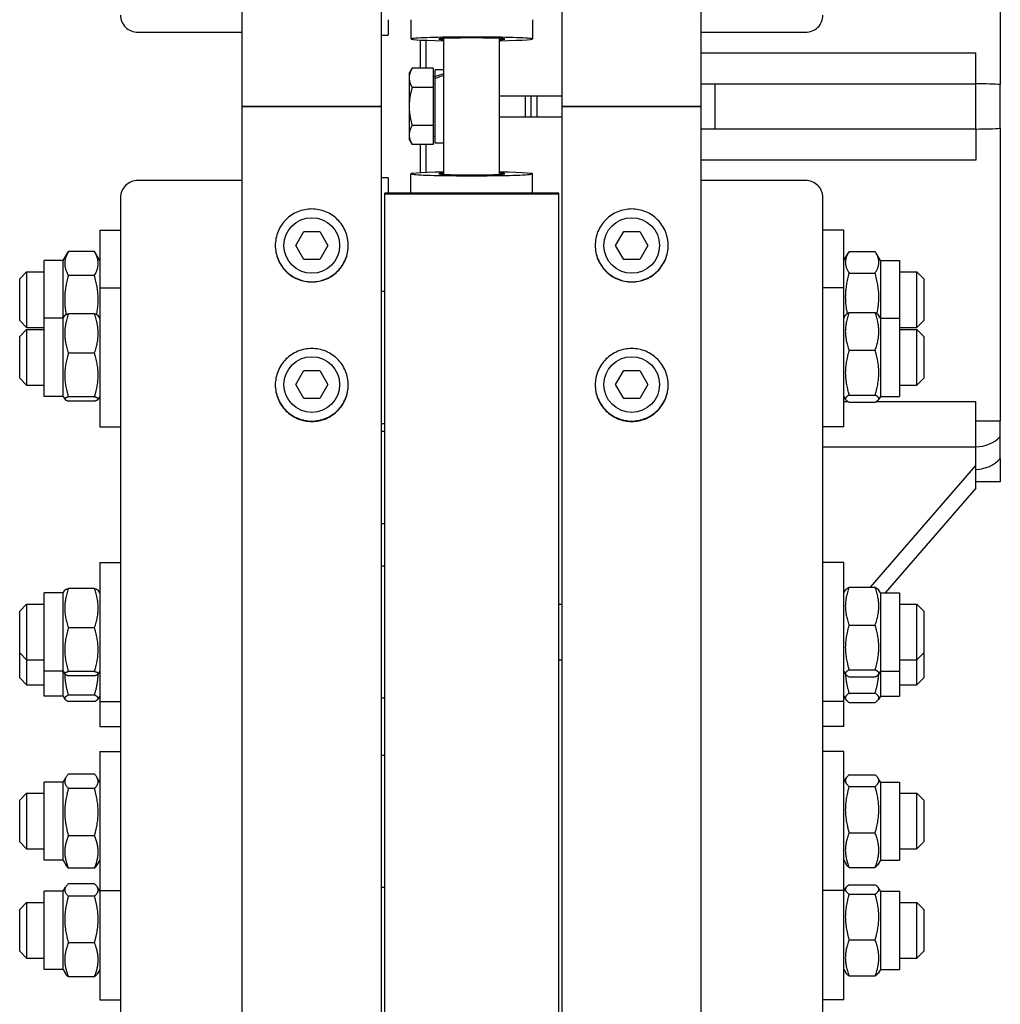
# Model space of a CAD drawing. Units: millimetres. Extents: x 622 to 8360, y 78 to 10896.
# Drawn here: x 2051 to 2277, y 7809 to 8035 of the extents above; entities that cross this region are included whole.
import ezdxf

# ---------------------------------------------------------------- set-up
doc = ezdxf.new("R2010")
doc.units = ezdxf.units.MM
doc.header["$LTSCALE"] = 40
doc.layers.add('Visible Edges(Hillmar_metric)', color=7, linetype='Continuous', lineweight=25)

msp = doc.modelspace()

# ---------------------------------------------------------------- linework, layer by layer
at = {"layer": 'Visible Edges(Hillmar_metric)'}
for p, q in [((2102.2954, 8015.4043), (2102.2954, 9612.0443)), ((2134.2954, 8015.4043), (2134.2954, 9612.0443)), ((2175.8954, 8015.4043), (2175.8954, 9612.0443)), ((2207.8954, 8015.4043), (2207.8954, 9612.0443)), ((2276.6954, 8087.7134), (2276.6954, 8020.4463)), ((2135.8954, 8035.3564), (2135.8954, 8031.8515)), ((2141.0954, 8035.3564), (2141.0954, 8030.9187)), ((2169.0954, 8035.3564), (2169.0954, 8030.9187)), ((2078.2954, 8032.4656), (2102.2954, 8032.4656)), ((2134.2954, 8031.7747), (2135.8954, 8031.7747)), ((2135.8954, 8031.7747), (2135.8954, 8031.8515)), ((2207.8954, 8032.4656), (2231.8954, 8032.4656)), ((2143.3354, 8024.1801), (2143.3354, 8030.6801)), ((2144.5354, 8030.6299), (2144.5354, 8024.1801)), ((2148.6954, 7999.7612), (2148.6954, 8031.0474)), ((2161.4954, 7999.7612), (2161.4954, 8031.0474)), ((2207.8954, 8027.767), (2271.0954, 8027.767)), ((2271.0954, 8020.6043), (2271.0954, 8027.767)), ((2140.6953, 8023.0043), (2141.3741, 8024.1801)), ((2140.6953, 8023.0043), (2140.6953, 8021.9861)), ((2146.2153, 8024.1801), (2141.3741, 8024.1801)), ((2146.2153, 8024.1801), (2146.2153, 8019.7922)), ((2146.2153, 8022.2843), (2146.6954, 8022.2843)), ((2146.6954, 8022.307), (2146.6954, 8023.8443)), ((2148.6954, 8023.8443), (2146.6954, 8023.8443)), ((2146.6954, 8021.8112), (2146.6954, 8022.307)), ((2140.6953, 8021.9861), (2140.6953, 8015.4043)), ((2146.6954, 8006.9643), (2146.6954, 8021.8112)), ((2207.8954, 8020.6043), (2211.0954, 8020.6043)), ((2211.0954, 8020.6043), (2271.0954, 8020.6043)), ((2211.0954, 8010.2043), (2211.0954, 8020.6043)), ((2271.0954, 8010.2043), (2271.0954, 8020.6043)), ((2146.2153, 8019.7922), (2141.3741, 8019.7922)), ((2146.2153, 8019.7922), (2146.2153, 8011.0165)), ((2161.4954, 8017.8043), (2175.8954, 8017.8043)), ((2167.4954, 8013.0043), (2167.4954, 8017.8043)), ((2105.6554, 8015.4043), (2102.2954, 8015.4043)), ((2102.2954, 7546.8785), (2102.2954, 8015.4043)), ((2102.2954, 8015.4043), (2105.6554, 8015.4043)), ((2105.6554, 8015.4043), (2130.9354, 8015.4043)), ((2130.9354, 8015.4043), (2105.6554, 8015.4043)), ((2134.2954, 8015.4043), (2130.9354, 8015.4043)), ((2130.9354, 8015.4043), (2134.2954, 8015.4043)), ((2134.2954, 7546.8785), (2134.2954, 8015.4043)), ((2140.6953, 8015.4043), (2140.6953, 8008.8225)), ((2179.2554, 8015.4043), (2175.8954, 8015.4043)), ((2175.8954, 7546.8785), (2175.8954, 8015.4043)), ((2175.8954, 8015.4043), (2179.2554, 8015.4043)), ((2179.2554, 8015.4043), (2204.5354, 8015.4043)), ((2204.5354, 8015.4043), (2179.2554, 8015.4043)), ((2207.8954, 8015.4043), (2204.5354, 8015.4043)), ((2204.5354, 8015.4043), (2207.8954, 8015.4043)), ((2207.8954, 7546.8785), (2207.8954, 8015.4043)), ((2146.2153, 8011.0165), (2141.3741, 8011.0165)), ((2146.2153, 8011.0165), (2146.2153, 8006.6286)), ((2161.4954, 8013.0043), (2175.8954, 8013.0043)), ((2140.6953, 8008.8225), (2140.6953, 8007.8043)), ((2146.2153, 8008.5243), (2146.6954, 8008.5243)), ((2211.0954, 8010.2043), (2207.8954, 8010.2043)), ((2271.0954, 8010.2043), (2211.0954, 8010.2043)), ((2271.0954, 8010.2043), (2271.0954, 8003.0417)), ((2276.6954, 8010.3624), (2276.6954, 7943.0953)), ((2140.6953, 8007.8043), (2141.3741, 8006.6286)), ((2146.2153, 8006.6286), (2141.3741, 8006.6286)), ((2143.3354, 8000.1286), (2143.3354, 8006.6286)), ((2144.5354, 8006.6286), (2144.5354, 8000.1787)), ((2148.6954, 8006.9643), (2146.6954, 8006.9643)), ((2271.0954, 8003.0417), (2207.8954, 8003.0417)), ((2141.0954, 7995.4522), (2141.0954, 7999.89)), ((2169.0954, 7995.4522), (2169.0954, 7999.89)), ((2102.2954, 7998.3431), (2078.2954, 7998.3431)), ((2134.2954, 7999.034), (2135.8954, 7999.034)), ((2135.8954, 7998.9571), (2135.8954, 7999.034)), ((2135.8954, 7998.9571), (2135.8954, 7995.4522)), ((2231.8954, 7998.3431), (2207.8954, 7998.3431)), ((2175.0954, 7995.4522), (2135.0954, 7995.4522)), ((2135.0954, 7995.3014), (2135.0954, 7995.4522)), ((2135.0954, 7995.3014), (2175.0954, 7995.3014)), ((2135.0954, 7546.8785), (2135.0954, 7995.3014)), ((2175.0954, 7995.3014), (2175.0954, 7995.4522)), ((2175.0954, 7546.8785), (2175.0954, 7995.3014)), ((2074.2954, 7994.4199), (2074.2954, 7731.126)), ((2235.8954, 7731.126), (2235.8954, 7994.4199)), ((2069.4954, 7986.9237), (2069.4954, 7973.6576)), ((2069.4954, 7986.9237), (2074.2954, 7986.9237)), ((2114.6003, 7983.4043), (2116.4479, 7986.6043)), ((2116.4479, 7986.6043), (2120.1429, 7986.6043)), ((2120.1429, 7986.6043), (2121.9904, 7983.4043)), ((2188.2003, 7983.4043), (2190.0479, 7986.6043)), ((2190.0479, 7986.6043), (2193.7429, 7986.6043)), ((2193.7429, 7986.6043), (2195.5904, 7983.4043)), ((2240.6954, 7986.9237), (2235.8954, 7986.9237)), ((2240.6954, 7973.6576), (2240.6954, 7986.9237)), ((2061.0954, 7979.9237), (2062.2895, 7981.992)), ((2068.2915, 7982.0088), (2062.2992, 7982.0088)), ((2069.4954, 7979.9237), (2068.3013, 7981.992)), ((2116.4479, 7980.2043), (2114.6003, 7983.4043)), ((2121.9904, 7983.4043), (2120.1429, 7980.2043)), ((2190.0479, 7980.2043), (2188.2003, 7983.4043)), ((2195.5904, 7983.4043), (2193.7429, 7980.2043)), ((2240.6954, 7979.9237), (2241.6823, 7981.6332)), ((2241.8992, 7981.9859), (2247.8915, 7981.9859)), ((2249.0954, 7979.9237), (2248.1085, 7981.6332)), ((2056.6954, 7966.6576), (2056.6954, 7979.9237)), ((2061.0954, 7979.9237), (2056.6954, 7979.9237)), ((2061.0954, 7966.6576), (2061.0954, 7979.9237)), ((2120.1429, 7980.2043), (2116.4479, 7980.2043)), ((2193.7429, 7980.2043), (2190.0479, 7980.2043)), ((2249.0954, 7979.9237), (2249.0954, 7966.6576)), ((2249.0954, 7979.9237), (2253.4954, 7979.9237)), ((2253.4954, 7979.9237), (2253.4954, 7966.6576)), ((2051.0954, 7975.7237), (2052.6954, 7977.3237)), ((2052.6954, 7977.3237), (2052.6954, 7964.5237)), ((2052.6954, 7977.3237), (2056.6954, 7977.3237)), ((2241.8992, 7977.0726), (2247.8915, 7977.0726)), ((2253.4954, 7977.3237), (2257.4954, 7977.3237)), ((2257.4954, 7964.5237), (2257.4954, 7977.3237)), ((2259.0954, 7975.7237), (2257.4954, 7977.3237)), ((2051.0954, 7966.1237), (2051.0954, 7975.7237)), ((2068.2915, 7976.4917), (2062.2992, 7976.4917)), ((2259.0954, 7975.7237), (2259.0954, 7966.1237)), ((2069.4954, 7973.6576), (2069.4954, 7941.6576)), ((2069.4954, 7973.6576), (2074.2954, 7973.6576)), ((2134.2954, 7972.8576), (2135.0954, 7972.8576)), ((2240.6954, 7973.6576), (2235.8954, 7973.6576)), ((2240.6954, 7941.6576), (2240.6954, 7973.6576)), ((2241.8992, 7967.9659), (2247.8915, 7967.9659)), ((2051.0954, 7966.1237), (2052.6954, 7964.5237)), ((2056.6954, 7948.6576), (2056.6954, 7966.6576)), ((2061.0954, 7966.6576), (2056.6954, 7966.6576)), ((2061.0954, 7966.6576), (2061.462, 7967.2926)), ((2061.0954, 7948.6576), (2061.0954, 7966.6576)), ((2068.2915, 7967.6947), (2062.2992, 7967.6947)), ((2069.4954, 7966.6576), (2069.1288, 7967.2926)), ((2240.6954, 7966.6576), (2241.1022, 7967.3623)), ((2249.0954, 7966.6576), (2248.6885, 7967.3623)), ((2249.0954, 7966.6576), (2249.0954, 7948.6576)), ((2249.0954, 7966.6576), (2253.4954, 7966.6576)), ((2253.4954, 7966.6576), (2253.4954, 7948.6576)), ((2259.0954, 7966.1237), (2257.4954, 7964.5237)), ((2051.0954, 7962.4576), (2052.6954, 7964.0576)), ((2052.6954, 7964.5237), (2056.6954, 7964.5237)), ((2052.6954, 7964.0576), (2052.6954, 7951.2576)), ((2052.6954, 7964.0576), (2056.6954, 7964.0576)), ((2253.4954, 7964.5237), (2257.4954, 7964.5237)), ((2253.4954, 7964.0576), (2257.4954, 7964.0576)), ((2257.4954, 7951.2576), (2257.4954, 7964.0576)), ((2259.0954, 7962.4576), (2257.4954, 7964.0576)), ((2051.0954, 7952.8576), (2051.0954, 7962.4576)), ((2259.0954, 7962.4576), (2259.0954, 7952.8576)), ((2241.8992, 7959.2814), (2247.8915, 7959.2814)), ((2068.2915, 7958.6015), (2062.2992, 7958.6015)), ((2114.6003, 7951.4043), (2116.4479, 7954.6043)), ((2116.4479, 7954.6043), (2120.1429, 7954.6043)), ((2120.1429, 7954.6043), (2121.9904, 7951.4043)), ((2188.2003, 7951.4043), (2190.0479, 7954.6043)), ((2190.0479, 7954.6043), (2193.7429, 7954.6043)), ((2193.7429, 7954.6043), (2195.5904, 7951.4043)), ((2051.0954, 7952.8576), (2052.6954, 7951.2576)), ((2259.0954, 7952.8576), (2257.4954, 7951.2576)), ((2052.6954, 7951.2576), (2056.6954, 7951.2576)), ((2116.4479, 7948.2043), (2114.6003, 7951.4043)), ((2121.9904, 7951.4043), (2120.1429, 7948.2043)), ((2190.0479, 7948.2043), (2188.2003, 7951.4043)), ((2195.5904, 7951.4043), (2193.7429, 7948.2043)), ((2253.4954, 7951.2576), (2257.4954, 7951.2576)), ((2061.0954, 7948.6576), (2056.6954, 7948.6576)), ((2061.0954, 7948.6576), (2061.462, 7948.0226)), ((2068.2915, 7948.5644), (2062.2992, 7948.5644)), ((2068.2915, 7947.6205), (2062.2992, 7947.6205)), ((2069.4954, 7948.6576), (2069.1288, 7948.0226)), ((2120.1429, 7948.2043), (2116.4479, 7948.2043)), ((2193.7429, 7948.2043), (2190.0479, 7948.2043)), ((2240.6954, 7948.6576), (2241.1022, 7947.9529)), ((2240.6954, 7947.531), (2241.5729, 7947.531)), ((2241.8992, 7948.973), (2247.8915, 7948.973)), ((2241.8992, 7947.3493), (2247.8915, 7947.3493)), ((2248.2179, 7947.531), (2271.0954, 7947.531)), ((2249.0954, 7948.6576), (2248.6885, 7947.9529)), ((2249.0954, 7948.6576), (2253.4954, 7948.6576)), ((2271.0954, 7937.08), (2271.0954, 7947.531)), ((2271.0954, 7943.0953), (2276.6954, 7943.0953)), ((2276.6954, 7939.4506), (2276.6954, 7943.0953)), ((2069.4954, 7941.6576), (2074.2954, 7941.6576)), ((2134.2954, 7942.4576), (2135.0954, 7942.4576)), ((2134.2954, 7940.7065), (2135.0954, 7940.7065)), ((2240.6954, 7941.6576), (2235.8954, 7941.6576)), ((2235.8954, 7937.08), (2271.0954, 7937.08)), ((2271.0954, 7937.0695), (2271.0954, 7937.08)), ((2271.0954, 7932.7874), (2271.0954, 7937.0695)), ((2276.6954, 7934.4087), (2276.6954, 7929.0043)), ((2246.82, 7904.7567), (2271.0954, 7932.7874)), ((2271.0954, 7927.5874), (2271.0954, 7932.7874)), ((2271.0954, 7927.5874), (2250.1903, 7903.4483)), ((2276.6954, 7929.0043), (2271.0954, 7929.0043)), ((2134.2954, 7919.4169), (2135.0954, 7919.4169)), ((2069.4954, 7910.4483), (2069.4954, 7878.4483)), ((2069.4954, 7910.4483), (2074.2954, 7910.4483)), ((2135.0954, 7909.6483), (2134.2954, 7909.6483)), ((2240.6954, 7910.4483), (2235.8954, 7910.4483)), ((2240.6954, 7878.4483), (2240.6954, 7910.4483)), ((2068.2915, 7904.4854), (2062.2992, 7904.4854)), ((2241.8992, 7904.7567), (2247.8915, 7904.7567)), ((2056.6954, 7885.4483), (2056.6954, 7903.4483)), ((2061.0954, 7903.4483), (2056.6954, 7903.4483)), ((2061.0954, 7903.4483), (2061.462, 7904.0833)), ((2061.0954, 7885.4483), (2061.0954, 7903.4483)), ((2069.4954, 7903.4483), (2069.1288, 7904.0833)), ((2240.6954, 7903.4483), (2241.1022, 7904.153)), ((2249.0954, 7903.4483), (2248.6885, 7904.153)), ((2249.0954, 7903.4483), (2249.0954, 7885.4483)), ((2249.0954, 7903.4483), (2253.4954, 7903.4483)), ((2253.4954, 7903.4483), (2253.4954, 7885.4483)), ((2051.0954, 7899.2483), (2052.6954, 7900.8483)), ((2052.6954, 7900.8483), (2052.6954, 7888.0483)), ((2052.6954, 7900.8483), (2056.6954, 7900.8483)), ((2175.0954, 7900.8483), (2175.8954, 7900.8483)), ((2253.4954, 7900.8483), (2257.4954, 7900.8483)), ((2257.4954, 7888.0483), (2257.4954, 7900.8483)), ((2259.0954, 7899.2483), (2257.4954, 7900.8483)), ((2051.0954, 7889.6483), (2051.0954, 7899.2483)), ((2259.0954, 7899.2483), (2259.0954, 7889.6483)), ((2068.2915, 7895.3923), (2062.2992, 7895.3923)), ((2241.8992, 7896.0721), (2247.8915, 7896.0721)), ((2051.0954, 7889.6483), (2052.6954, 7888.0483)), ((2051.0954, 7883.9343), (2051.0954, 7889.6483)), ((2259.0954, 7889.6483), (2257.4954, 7888.0483)), ((2259.0954, 7889.6483), (2259.0954, 7883.9343)), ((2052.6954, 7888.0483), (2056.6954, 7888.0483)), ((2052.6954, 7888.0483), (2052.6954, 7882.3343)), ((2175.0954, 7888.0483), (2175.8954, 7888.0483)), ((2253.4954, 7888.0483), (2257.4954, 7888.0483)), ((2257.4954, 7882.3343), (2257.4954, 7888.0483)), ((2051.0954, 7883.9343), (2052.6954, 7882.3343)), ((2061.0954, 7885.4483), (2056.6954, 7885.4483)), ((2056.6954, 7879.7343), (2056.6954, 7885.4483)), ((2061.0954, 7885.4483), (2061.462, 7884.8133)), ((2061.0954, 7879.7343), (2061.0954, 7885.4483)), ((2068.2915, 7885.3552), (2062.2992, 7885.3552)), ((2068.2915, 7884.4112), (2062.2992, 7884.4112)), ((2069.4954, 7885.4483), (2069.1288, 7884.8133)), ((2240.6954, 7885.4483), (2241.1022, 7884.7436)), ((2241.8992, 7885.7638), (2247.8915, 7885.7638)), ((2241.8992, 7884.14), (2247.8915, 7884.14)), ((2249.0954, 7885.4483), (2248.6885, 7884.7436)), ((2249.0954, 7885.4483), (2253.4954, 7885.4483)), ((2249.0954, 7885.4483), (2249.0954, 7879.7343)), ((2253.4954, 7885.4483), (2253.4954, 7879.7343)), ((2259.0954, 7883.9343), (2257.4954, 7882.3343)), ((2052.6954, 7882.3343), (2056.6954, 7882.3343)), ((2253.4954, 7882.3343), (2257.4954, 7882.3343)), ((2061.0954, 7879.7343), (2056.6954, 7879.7343)), ((2061.0954, 7879.7343), (2061.4916, 7879.0481)), ((2068.2915, 7879.9578), (2062.2992, 7879.9578)), ((2069.4954, 7879.7343), (2069.0992, 7879.0481)), ((2240.6954, 7879.7343), (2241.1492, 7878.9483)), ((2241.8992, 7880.3924), (2247.8915, 7880.3924)), ((2249.0954, 7879.7343), (2248.6416, 7878.9483)), ((2249.0954, 7879.7343), (2253.4954, 7879.7343)), ((2068.2915, 7878.4818), (2062.2992, 7878.4818)), ((2069.4954, 7878.4483), (2074.2954, 7878.4483)), ((2069.4954, 7878.4483), (2069.4954, 7872.7343)), ((2135.0954, 7879.2483), (2134.2954, 7879.2483)), ((2240.6954, 7878.4483), (2235.8954, 7878.4483)), ((2240.6954, 7872.7343), (2240.6954, 7878.4483)), ((2241.8992, 7878.2412), (2247.8915, 7878.2412)), ((2069.4954, 7872.7343), (2074.2954, 7872.7343)), ((2240.6954, 7872.7343), (2235.8954, 7872.7343)), ((2069.4954, 7866.9555), (2069.4954, 7834.9555)), ((2069.4954, 7866.9555), (2074.2954, 7866.9555)), ((2134.2954, 7866.1555), (2135.0954, 7866.1555)), ((2240.6954, 7866.9555), (2235.8954, 7866.9555)), ((2240.6954, 7834.9555), (2240.6954, 7866.9555)), ((2068.2915, 7861.7827), (2062.2992, 7861.7827)), ((2241.8992, 7861.6153), (2247.8915, 7861.6153)), ((2056.6954, 7841.9555), (2056.6954, 7859.9555)), ((2061.0954, 7859.9555), (2056.6954, 7859.9555)), ((2061.0954, 7859.9555), (2061.7145, 7861.0278)), ((2061.0954, 7841.9555), (2061.0954, 7859.9555)), ((2069.4954, 7859.9555), (2068.8763, 7861.0278)), ((2240.6954, 7859.9555), (2241.2134, 7860.8527)), ((2249.0954, 7859.9555), (2248.5774, 7860.8527)), ((2249.0954, 7859.9555), (2249.0954, 7841.9555)), ((2249.0954, 7859.9555), (2253.4954, 7859.9555)), ((2253.4954, 7859.9555), (2253.4954, 7841.9555)), ((2051.0954, 7855.7555), (2052.6954, 7857.3555)), ((2052.6954, 7857.3555), (2052.6954, 7844.5555)), ((2052.6954, 7857.3555), (2056.6954, 7857.3555)), ((2068.2915, 7858.4281), (2062.2992, 7858.4281)), ((2241.8992, 7858.9192), (2247.8915, 7858.9192)), ((2253.4954, 7857.3555), (2257.4954, 7857.3555)), ((2257.4954, 7844.5555), (2257.4954, 7857.3555)), ((2259.0954, 7855.7555), (2257.4954, 7857.3555)), ((2051.0954, 7846.1555), (2051.0954, 7855.7555)), ((2259.0954, 7855.7555), (2259.0954, 7846.1555)), ((2241.8992, 7848.2594), (2247.8915, 7848.2594)), ((2051.0954, 7846.1555), (2052.6954, 7844.5555)), ((2068.2915, 7847.6009), (2062.2992, 7847.6009)), ((2259.0954, 7846.1555), (2257.4954, 7844.5555)), ((2052.6954, 7844.5555), (2056.6954, 7844.5555)), ((2253.4954, 7844.5555), (2257.4954, 7844.5555)), ((2061.0954, 7841.9555), (2056.6954, 7841.9555)), ((2061.0954, 7841.9555), (2061.7145, 7840.8833)), ((2069.4954, 7841.9555), (2068.8763, 7840.8833)), ((2240.6954, 7841.9555), (2241.2134, 7841.0583)), ((2249.0954, 7841.9555), (2248.5774, 7841.0583)), ((2249.0954, 7841.9555), (2253.4954, 7841.9555)), ((2068.2915, 7840.1284), (2062.2992, 7840.1284)), ((2241.8992, 7840.2957), (2247.8915, 7840.2957)), ((2068.2915, 7836.529), (2062.2992, 7836.529)), ((2056.6954, 7816.8293), (2056.6954, 7834.8293)), ((2061.0954, 7834.8293), (2056.6954, 7834.8293)), ((2061.0954, 7834.8293), (2061.6333, 7835.7609)), ((2061.0954, 7816.8293), (2061.0954, 7834.8293)), ((2069.4954, 7834.8293), (2068.9575, 7835.7609)), ((2069.4954, 7834.9555), (2074.2954, 7834.9555)), ((2069.4954, 7834.9555), (2069.4954, 7809.8293)), ((2134.2954, 7835.7555), (2135.0954, 7835.7555)), ((2240.6954, 7834.9555), (2235.8954, 7834.9555)), ((2240.6954, 7834.8293), (2241.1516, 7835.6194)), ((2240.6954, 7809.8293), (2240.6954, 7834.9555)), ((2241.8992, 7836.3298), (2247.8915, 7836.3298)), ((2241.8992, 7834.1558), (2247.8915, 7834.1558)), ((2249.0954, 7834.8293), (2248.6392, 7835.6194)), ((2249.0954, 7834.8293), (2249.0954, 7816.8293)), ((2249.0954, 7834.8293), (2253.4954, 7834.8293)), ((2253.4954, 7834.8293), (2253.4954, 7816.8293)), ((2051.0954, 7830.6293), (2052.6954, 7832.2293)), ((2052.6954, 7832.2293), (2052.6954, 7819.4293)), ((2052.6954, 7832.2293), (2056.6954, 7832.2293)), ((2068.2915, 7833.6883), (2062.2992, 7833.6883)), ((2253.4954, 7832.2293), (2257.4954, 7832.2293)), ((2257.4954, 7819.4293), (2257.4954, 7832.2293)), ((2259.0954, 7830.6293), (2257.4954, 7832.2293)), ((2051.0954, 7821.0293), (2051.0954, 7830.6293)), ((2259.0954, 7830.6293), (2259.0954, 7821.0293)), ((2068.2915, 7822.9885), (2062.2992, 7822.9885)), ((2241.8992, 7823.6552), (2247.8915, 7823.6552)), ((2051.0954, 7821.0293), (2052.6954, 7819.4293)), ((2259.0954, 7821.0293), (2257.4954, 7819.4293)), ((2052.6954, 7819.4293), (2056.6954, 7819.4293)), ((2253.4954, 7819.4293), (2257.4954, 7819.4293)), ((2061.0954, 7816.8293), (2056.6954, 7816.8293)), ((2061.0954, 7816.8293), (2061.6333, 7815.8976)), ((2069.4954, 7816.8293), (2068.9575, 7815.8976)), ((2240.6954, 7816.8293), (2241.1516, 7816.0391)), ((2249.0954, 7816.8293), (2248.6392, 7816.0391)), ((2249.0954, 7816.8293), (2253.4954, 7816.8293)), ((2068.2915, 7815.1295), (2062.2992, 7815.1295)), ((2241.8992, 7815.3287), (2247.8915, 7815.3287)), ((2069.4954, 7809.8293), (2074.2954, 7809.8293)), ((2240.6954, 7809.8293), (2235.8954, 7809.8293))]:
    msp.add_line(p, q, dxfattribs=at)
for centre in [(2118.2954, 7983.4043), (2191.8954, 7983.4043), (2118.2954, 7951.4043), (2191.8954, 7951.4043)]:
    msp.add_circle(centre, 6.4, dxfattribs=at)
for centre, major_axis, ratio, start_param, end_param in [((2078.2954, 8036.3887), (-4, 0), 0.98078528, 0, 1.57079633), ((2231.8954, 8036.3887), (4, 0), 0.98078528, 4.71238898, 6.28318531), ((2155.0954, 8030.9187), (-14, 0), 0.03141076, 2.0455764, 7.37920156), ((2155.0954, 8030.9187), (-7.6, 0), 0.03141076, 2.57197133, 6.85280663), ((2148.0026, 8015.4043), (14.4158, 5.3746), 0.45141623, 1.35664862, 1.49359883), ((2149.3882, 8015.4043), (14.4158, 5.3746), 0.45141623, 1.45147087, 1.58932395), ((2270.8204, 8020.1891), (7.48, 0), 0.05555556, 0.66742117, 1.53403067), ((2270.8204, 8010.6196), (7.48, 0), 0.05555556, 4.74915464, 5.61576414), ((2155.0954, 7999.89), (14, 0), 0.03141076, 2.0455764, 7.37920156), ((2155.0954, 7999.89), (7.6, 0), 0.03141076, 2.57197133, 6.85280663), ((2078.2954, 7994.4199), (-4, 0), 0.98078528, 4.71238898, 6.28318531), ((2231.8954, 7994.4199), (4, 0), 0.98078528, 0, 1.57079633), ((2270.8204, 7943.3254), (7.48, 0), 0.83691013, 4.74915464, 5.61576414), ((2270.8204, 7938.5407), (7.48, 0), 0.89246569, 4.74915464, 5.61576414)]:
    msp.add_ellipse(centre, major_axis=major_axis, ratio=ratio, start_param=start_param, end_param=end_param, dxfattribs=at)
for points, weights in [([(2141.3741, 8024.1801), (2140.6953, 8023.0043), (2140.6953, 8021.9861)], [1, 1.0379548493, 1]), ([(2140.6953, 8021.9861), (2140.6953, 8020.9679), (2141.3741, 8019.7922)], [1, 1.0379548493, 1]), ([(2141.3741, 8019.7922), (2140.6953, 8017.4407), (2140.6953, 8015.4043)], [1, 1.0379548493, 1]), ([(2140.6953, 8015.4043), (2140.6953, 8013.3679), (2141.3741, 8011.0165)], [1, 1.0379548493, 1]), ([(2141.3741, 8011.0165), (2140.6953, 8009.8407), (2140.6953, 8008.8225)], [1, 1.0379548493, 1]), ([(2140.6953, 8008.8225), (2140.6953, 8007.8043), (2141.3741, 8006.6286)], [1, 1.0379548493, 1]), ([(2062.2992, 7982.0088), (2060.6992, 7979.2502), (2062.2992, 7976.4917)], [1, 1.15470053838, 1]), ([(2068.2915, 7976.4917), (2069.8915, 7979.2502), (2068.2915, 7982.0088)], [1, 1.15470053838, 1]), ([(2241.8992, 7981.9859), (2240.2992, 7979.5292), (2241.8992, 7977.0726)], [1, 1.15470053838, 1]), ([(2247.8915, 7977.0726), (2249.4915, 7979.5292), (2247.8915, 7981.9859)], [1, 1.15470053838, 1]), ([(2241.8992, 7977.0726), (2240.4986, 7972.2308), (2241.4674, 7967.7156)], [1, 1.13286127923, 1.03751236988]), ([(2248.3233, 7967.7156), (2249.2922, 7972.2308), (2247.8915, 7977.0726)], [1.03751236988, 1.13286127923, 1]), ([(2062.2992, 7976.4917), (2060.9494, 7971.8158), (2061.7857, 7967.5151)], [1, 1.12742712252, 1.0449303272]), ([(2068.805, 7967.5151), (2069.6413, 7971.8158), (2068.2915, 7976.4917)], [1.0449303272, 1.12742712252, 1]), ([(2241.8992, 7967.9659), (2240.2992, 7963.6236), (2241.8992, 7959.2814)], [1, 1.15470053838, 1]), ([(2241.1022, 7967.3623), (2241.2649, 7967.6441), (2241.8992, 7967.9659)], [1.07150819788, 1.05609266376, 1]), ([(2247.8915, 7967.9659), (2248.5258, 7967.6441), (2248.6885, 7967.3623)], [1, 1.05609266376, 1.07150819788]), ([(2247.8915, 7959.2814), (2249.4915, 7963.6236), (2247.8915, 7967.9659)], [1, 1.15470053838, 1]), ([(2062.2992, 7967.6947), (2060.6992, 7963.1481), (2062.2992, 7958.6015)], [1, 1.15470053838, 1]), ([(2061.462, 7967.2926), (2061.57, 7967.4796), (2062.2992, 7967.6947)], [1.07539013696, 1.06503699362, 1]), ([(2068.2915, 7967.6947), (2069.0208, 7967.4796), (2069.1288, 7967.2926)], [1, 1.06503699362, 1.07539013696]), ([(2068.2915, 7958.6015), (2069.8915, 7963.1481), (2068.2915, 7967.6947)], [1, 1.15470053838, 1]), ([(2241.8992, 7959.2814), (2240.2992, 7954.1272), (2241.8992, 7948.973)], [1, 1.15470053838, 1]), ([(2247.8915, 7948.973), (2249.4915, 7954.1272), (2247.8915, 7959.2814)], [1, 1.15470053838, 1]), ([(2062.2992, 7958.6015), (2060.6992, 7953.583), (2062.2992, 7948.5644)], [1, 1.15470053838, 1]), ([(2068.2915, 7948.5644), (2069.8915, 7953.583), (2068.2915, 7958.6015)], [1, 1.15470053838, 1]), ([(2062.2992, 7948.5644), (2060.6992, 7948.0925), (2062.2992, 7947.6205)], [1, 1.15470053838, 1]), ([(2068.2915, 7947.6205), (2069.8915, 7948.0925), (2068.2915, 7948.5644)], [1, 1.15470053838, 1]), ([(2241.8992, 7948.973), (2240.2992, 7948.1611), (2241.8992, 7947.3493)], [1, 1.15470053838, 1]), ([(2247.8915, 7947.3493), (2249.4915, 7948.1611), (2247.8915, 7948.973)], [1, 1.15470053838, 1]), ([(2062.2992, 7904.4854), (2060.6992, 7899.9388), (2062.2992, 7895.3923)], [1, 1.15470053838, 1]), ([(2061.462, 7904.0833), (2061.57, 7904.2703), (2062.2992, 7904.4854)], [1.07539013696, 1.06503699362, 1]), ([(2068.2915, 7904.4854), (2069.0208, 7904.2703), (2069.1288, 7904.0833)], [1, 1.06503699362, 1.07539013696]), ([(2068.2915, 7895.3923), (2069.8915, 7899.9388), (2068.2915, 7904.4854)], [1, 1.15470053838, 1]), ([(2241.8992, 7904.7567), (2240.2992, 7900.4144), (2241.8992, 7896.0721)], [1, 1.15470053838, 1]), ([(2241.1022, 7904.153), (2241.2649, 7904.4348), (2241.8992, 7904.7567)], [1.07150819788, 1.05609266376, 1]), ([(2247.8915, 7904.7567), (2248.5258, 7904.4348), (2248.6885, 7904.153)], [1, 1.05609266376, 1.07150819788]), ([(2247.8915, 7896.0721), (2249.4915, 7900.4144), (2247.8915, 7904.7567)], [1, 1.15470053838, 1]), ([(2062.2992, 7895.3923), (2060.6992, 7890.3737), (2062.2992, 7885.3552)], [1, 1.15470053838, 1]), ([(2068.2915, 7885.3552), (2069.8915, 7890.3737), (2068.2915, 7895.3923)], [1, 1.15470053838, 1]), ([(2241.8992, 7896.0721), (2240.2992, 7890.9179), (2241.8992, 7885.7638)], [1, 1.15470053838, 1]), ([(2247.8915, 7885.7638), (2249.4915, 7890.9179), (2247.8915, 7896.0721)], [1, 1.15470053838, 1]), ([(2062.2992, 7885.3552), (2060.6992, 7884.8832), (2062.2992, 7884.4112)], [1, 1.15470053838, 1]), ([(2061.4438, 7884.8448), (2061.4819, 7882.5763), (2062.2992, 7879.9578)], [1.07715491287, 1.07346299969, 1]), ([(2068.2915, 7884.4112), (2069.8915, 7884.8832), (2068.2915, 7885.3552)], [1, 1.15470053838, 1]), ([(2068.2915, 7879.9578), (2069.1088, 7882.5763), (2069.147, 7884.8448)], [1, 1.07346299969, 1.07715491287]), ([(2241.8992, 7885.7638), (2240.2992, 7884.9519), (2241.8992, 7884.14)], [1, 1.15470053838, 1]), ([(2241.0649, 7884.8083), (2241.1789, 7882.7543), (2241.8992, 7880.3924)], [1.07510929856, 1.06418441632, 1]), ([(2247.8915, 7884.14), (2249.4915, 7884.9519), (2247.8915, 7885.7638)], [1, 1.15470053838, 1]), ([(2247.8915, 7880.3924), (2248.6118, 7882.7543), (2248.7259, 7884.8083)], [1, 1.06418441632, 1.07510929856]), ([(2062.2992, 7879.9578), (2060.6992, 7879.2198), (2062.2992, 7878.4818)], [1, 1.15470053838, 1]), ([(2068.2915, 7878.4818), (2069.8915, 7879.2198), (2068.2915, 7879.9578)], [1, 1.15470053838, 1]), ([(2241.8992, 7880.3924), (2240.2992, 7879.3168), (2241.8992, 7878.2412)], [1, 1.15470053838, 1]), ([(2247.8915, 7878.2412), (2249.4915, 7879.3168), (2247.8915, 7880.3924)], [1, 1.15470053838, 1]), ([(2062.2992, 7861.7827), (2060.6992, 7860.1054), (2062.2992, 7858.4281)], [1, 1.15470053838, 1]), ([(2068.2915, 7858.4281), (2069.8915, 7860.1054), (2068.2915, 7861.7827)], [1, 1.15470053838, 1]), ([(2241.8992, 7861.6153), (2240.2992, 7860.2673), (2241.8992, 7858.9192)], [1, 1.15470053838, 1]), ([(2247.8915, 7858.9192), (2249.4915, 7860.2673), (2247.8915, 7861.6153)], [1, 1.15470053838, 1]), ([(2062.2992, 7858.4281), (2060.6992, 7853.0145), (2062.2992, 7847.6009)], [1, 1.15470053838, 1]), ([(2068.2915, 7847.6009), (2069.8915, 7853.0145), (2068.2915, 7858.4281)], [1, 1.15470053838, 1]), ([(2241.8992, 7858.9192), (2240.2992, 7853.5893), (2241.8992, 7848.2594)], [1, 1.15470053838, 1]), ([(2247.8915, 7848.2594), (2249.4915, 7853.5893), (2247.8915, 7858.9192)], [1, 1.15470053838, 1]), ([(2241.8992, 7848.2594), (2240.2992, 7844.2776), (2241.8992, 7840.2957)], [1, 1.15470053838, 1]), ([(2247.8915, 7840.2957), (2249.4915, 7844.2776), (2247.8915, 7848.2594)], [1, 1.15470053838, 1]), ([(2062.2992, 7847.6009), (2060.6992, 7843.8647), (2062.2992, 7840.1284)], [1, 1.15470053838, 1]), ([(2068.2915, 7840.1284), (2069.8915, 7843.8647), (2068.2915, 7847.6009)], [1, 1.15470053838, 1]), ([(2062.2992, 7840.1284), (2061.9219, 7840.5239), (2061.7145, 7840.8833)], [1, 1.03262198723, 1.0514858575]), ([(2068.8763, 7840.8833), (2068.6688, 7840.5239), (2068.2915, 7840.1284)], [1.0514858575, 1.03262198723, 1]), ([(2241.8992, 7840.2957), (2241.4211, 7840.6986), (2241.2134, 7841.0583)], [1, 1.04170888132, 1.06092746236]), ([(2248.5774, 7841.0583), (2248.3697, 7840.6986), (2247.8915, 7840.2957)], [1.06092746236, 1.04170888132, 1]), ([(2062.2992, 7836.529), (2060.6992, 7835.1087), (2062.2992, 7833.6883)], [1, 1.15470053838, 1]), ([(2068.2915, 7833.6883), (2069.8915, 7835.1087), (2068.2915, 7836.529)], [1, 1.15470053838, 1]), ([(2241.8992, 7836.3298), (2240.2992, 7835.2428), (2241.8992, 7834.1558)], [1, 1.15470053838, 1]), ([(2241.8992, 7834.1558), (2240.2992, 7828.9055), (2241.8992, 7823.6552)], [1, 1.15470053838, 1]), ([(2247.8915, 7834.1558), (2249.4915, 7835.2428), (2247.8915, 7836.3298)], [1, 1.15470053838, 1]), ([(2247.8915, 7823.6552), (2249.4915, 7828.9055), (2247.8915, 7834.1558)], [1, 1.15470053838, 1]), ([(2062.2992, 7833.6883), (2060.6992, 7828.3384), (2062.2992, 7822.9885)], [1, 1.15470053838, 1]), ([(2068.2915, 7822.9885), (2069.8915, 7828.3384), (2068.2915, 7833.6883)], [1, 1.15470053838, 1]), ([(2062.2992, 7822.9885), (2060.6992, 7819.059), (2062.2992, 7815.1295)], [1, 1.15470053838, 1]), ([(2068.2915, 7815.1295), (2069.8915, 7819.059), (2068.2915, 7822.9885)], [1, 1.15470053838, 1]), ([(2241.8992, 7823.6552), (2240.2992, 7819.4919), (2241.8992, 7815.3287)], [1, 1.15470053838, 1]), ([(2247.8915, 7815.3287), (2249.4915, 7819.4919), (2247.8915, 7823.6552)], [1, 1.15470053838, 1]), ([(2241.8992, 7815.3287), (2241.3439, 7815.7059), (2241.1516, 7816.0391)], [1, 1.04876498224, 1.06678639348]), ([(2248.6392, 7816.0391), (2248.4468, 7815.7059), (2247.8915, 7815.3287)], [1.06678639348, 1.04876498224, 1]), ([(2062.2992, 7815.1295), (2061.8428, 7815.5346), (2061.6333, 7815.8976)], [1, 1.03973360778, 1.05905669076]), ([(2068.9575, 7815.8976), (2068.7479, 7815.5346), (2068.2915, 7815.1295)], [1.05905669076, 1.03973360778, 1])]:
    msp.add_rational_spline(points, weights, degree=2, dxfattribs=at)
for points, knots in [([(2276.6954, 8010.3624), (2276.6954, 8012.0521), (2276.6954, 8013.7214), (2276.6954, 8017.0873), (2276.6954, 8018.7565), (2276.6954, 8020.4463)], [-1.26925523, -1.26925523, -1.26925523, -1.26925523, -0.63462762, -0.63462762, 0, 0, 0, 0]), ([(2118.2954, 7975.0064), (2117.2407, 7975.0064), (2116.1156, 7975.2171), (2114.046, 7976.0741), (2113.1015, 7976.7204), (2111.6099, 7978.2116), (2110.9634, 7979.1559), (2110.1062, 7981.225), (2109.8954, 7982.3498), (2109.8954, 7984.4588), (2110.1062, 7985.5836), (2110.9634, 7987.6529), (2111.6099, 7988.5973), (2113.1015, 7990.0887), (2114.046, 7990.7351), (2116.1156, 7991.5923), (2117.2407, 7991.8031), (2119.3501, 7991.8031), (2120.4751, 7991.5923), (2122.5447, 7990.7351), (2123.4893, 7990.0887), (2124.9809, 7988.5973), (2125.6273, 7987.6529), (2126.4846, 7985.5836), (2126.6954, 7984.4588), (2126.6954, 7982.3498), (2126.4846, 7981.225), (2125.6273, 7979.1559), (2124.9809, 7978.2116), (2123.4893, 7976.7204), (2122.5447, 7976.0741), (2120.4751, 7975.2171), (2119.3501, 7975.0064), (2118.2954, 7975.0064)], [0, 0, 0, 0, 0.39552181, 0.39552181, 0.79104361, 0.79104361, 1.18656537, 1.18656537, 1.58208712, 1.58208712, 1.97760899, 1.97760899, 2.37313086, 2.37313086, 2.76865268, 2.76865268, 3.1641745, 3.1641745, 3.55969631, 3.55969631, 3.95521813, 3.95521813, 4.35074, 4.35074, 4.74626187, 4.74626187, 5.14178362, 5.14178362, 5.53730538, 5.53730538, 5.93282719, 5.93282719, 6.32834899, 6.32834899, 6.32834899, 6.32834899]), ([(2191.8954, 7975.0064), (2190.8407, 7975.0064), (2189.7156, 7975.2171), (2187.646, 7976.0741), (2186.7015, 7976.7204), (2185.2099, 7978.2116), (2184.5634, 7979.1559), (2183.7062, 7981.225), (2183.4954, 7982.3498), (2183.4954, 7984.4588), (2183.7062, 7985.5836), (2184.5634, 7987.6529), (2185.2099, 7988.5973), (2186.7015, 7990.0887), (2187.646, 7990.7351), (2189.7156, 7991.5923), (2190.8407, 7991.8031), (2192.9501, 7991.8031), (2194.0751, 7991.5923), (2196.1447, 7990.7351), (2197.0893, 7990.0887), (2198.5809, 7988.5973), (2199.2273, 7987.6529), (2200.0846, 7985.5836), (2200.2954, 7984.4588), (2200.2954, 7982.3498), (2200.0846, 7981.225), (2199.2273, 7979.1559), (2198.5809, 7978.2116), (2197.0893, 7976.7204), (2196.1447, 7976.0741), (2194.0751, 7975.2171), (2192.9501, 7975.0064), (2191.8954, 7975.0064)], [0, 0, 0, 0, 0.39552181, 0.39552181, 0.79104361, 0.79104361, 1.18656537, 1.18656537, 1.58208712, 1.58208712, 1.97760899, 1.97760899, 2.37313086, 2.37313086, 2.76865268, 2.76865268, 3.1641745, 3.1641745, 3.55969631, 3.55969631, 3.95521813, 3.95521813, 4.35074, 4.35074, 4.74626187, 4.74626187, 5.14178362, 5.14178362, 5.53730538, 5.53730538, 5.93282719, 5.93282719, 6.32834899, 6.32834899, 6.32834899, 6.32834899]), ([(2109.8954, 7983.4284), (2109.8986, 7982.3808), (2110.1094, 7981.2653), (2110.9634, 7979.2041), (2111.6099, 7978.2598), (2113.1015, 7976.7686), (2114.046, 7976.1223), (2116.1156, 7975.2653), (2117.2407, 7975.0546), (2118.2954, 7975.0546)], [4.74927147, 4.74927147, 4.74927147, 4.74927147, 5.14178365, 5.14178365, 5.53730541, 5.53730541, 5.93282722, 5.93282722, 6.32834903, 6.32834903, 6.32834903, 6.32834903]), ([(2118.2954, 7975.0546), (2119.3501, 7975.0546), (2120.4751, 7975.2653), (2122.5447, 7976.1223), (2123.4893, 7976.7686), (2124.9809, 7978.2598), (2125.6273, 7979.2041), (2126.4813, 7981.2653), (2126.6922, 7982.3808), (2126.6953, 7983.4284)], [0, 0, 0, 0, 0.39552181, 0.39552181, 0.79104362, 0.79104362, 1.18656537, 1.18656537, 1.57907756, 1.57907756, 1.57907756, 1.57907756]), ([(2183.4954, 7983.4284), (2183.4986, 7982.3808), (2183.7094, 7981.2653), (2184.5634, 7979.2041), (2185.2099, 7978.2598), (2186.7015, 7976.7686), (2187.646, 7976.1223), (2189.7156, 7975.2653), (2190.8407, 7975.0546), (2191.8954, 7975.0546)], [4.74927147, 4.74927147, 4.74927147, 4.74927147, 5.14178365, 5.14178365, 5.53730541, 5.53730541, 5.93282722, 5.93282722, 6.32834903, 6.32834903, 6.32834903, 6.32834903]), ([(2191.8954, 7975.0546), (2192.9501, 7975.0546), (2194.0751, 7975.2653), (2196.1447, 7976.1223), (2197.0893, 7976.7686), (2198.5809, 7978.2598), (2199.2273, 7979.2041), (2200.0813, 7981.2653), (2200.2922, 7982.3808), (2200.2953, 7983.4284)], [0, 0, 0, 0, 0.39552181, 0.39552181, 0.79104362, 0.79104362, 1.18656537, 1.18656537, 1.57907756, 1.57907756, 1.57907756, 1.57907756]), ([(2118.2954, 7942.9129), (2117.2407, 7942.9129), (2116.1156, 7943.1235), (2114.046, 7943.9799), (2113.1015, 7944.6257), (2111.6099, 7946.1159), (2110.9634, 7947.0596), (2110.1062, 7949.1273), (2109.8954, 7950.2514), (2109.8954, 7952.3591), (2110.1062, 7953.4833), (2110.9634, 7955.5514), (2111.6099, 7956.4953), (2113.1015, 7957.986), (2114.046, 7958.632), (2116.1156, 7959.4887), (2117.2407, 7959.6994), (2119.3501, 7959.6994), (2120.4751, 7959.4887), (2122.5447, 7958.632), (2123.4893, 7957.986), (2124.9809, 7956.4953), (2125.6273, 7955.5514), (2126.4846, 7953.4833), (2126.6954, 7952.3591), (2126.6954, 7950.2514), (2126.4846, 7949.1273), (2125.6273, 7947.0596), (2124.9809, 7946.1159), (2123.4893, 7944.6257), (2122.5447, 7943.9799), (2120.4751, 7943.1235), (2119.3501, 7942.9129), (2118.2954, 7942.9129)], [0, 0, 0, 0, 0.39552181, 0.39552181, 0.79104361, 0.79104361, 1.18656537, 1.18656537, 1.58208712, 1.58208712, 1.97760899, 1.97760899, 2.37313086, 2.37313086, 2.76865268, 2.76865268, 3.1641745, 3.1641745, 3.55969631, 3.55969631, 3.95521813, 3.95521813, 4.35074, 4.35074, 4.74626187, 4.74626187, 5.14178362, 5.14178362, 5.53730538, 5.53730538, 5.93282719, 5.93282719, 6.32834899, 6.32834899, 6.32834899, 6.32834899]), ([(2191.8954, 7942.9129), (2190.8407, 7942.9129), (2189.7156, 7943.1235), (2187.646, 7943.9799), (2186.7015, 7944.6257), (2185.2099, 7946.1159), (2184.5634, 7947.0596), (2183.7062, 7949.1273), (2183.4954, 7950.2514), (2183.4954, 7952.3591), (2183.7062, 7953.4833), (2184.5634, 7955.5514), (2185.2099, 7956.4953), (2186.7015, 7957.986), (2187.646, 7958.632), (2189.7156, 7959.4887), (2190.8407, 7959.6994), (2192.9501, 7959.6994), (2194.0751, 7959.4887), (2196.1447, 7958.632), (2197.0893, 7957.986), (2198.5809, 7956.4953), (2199.2273, 7955.5514), (2200.0846, 7953.4833), (2200.2954, 7952.3591), (2200.2954, 7950.2514), (2200.0846, 7949.1273), (2199.2273, 7947.0596), (2198.5809, 7946.1159), (2197.0893, 7944.6257), (2196.1447, 7943.9799), (2194.0751, 7943.1235), (2192.9501, 7942.9129), (2191.8954, 7942.9129)], [0, 0, 0, 0, 0.39552181, 0.39552181, 0.79104361, 0.79104361, 1.18656537, 1.18656537, 1.58208712, 1.58208712, 1.97760899, 1.97760899, 2.37313086, 2.37313086, 2.76865268, 2.76865268, 3.1641745, 3.1641745, 3.55969631, 3.55969631, 3.95521813, 3.95521813, 4.35074, 4.35074, 4.74626187, 4.74626187, 5.14178362, 5.14178362, 5.53730538, 5.53730538, 5.93282719, 5.93282719, 6.32834899, 6.32834899, 6.32834899, 6.32834899]), ([(2109.8955, 7951.3534), (2109.9018, 7950.3135), (2110.1127, 7949.2079), (2110.9634, 7947.1559), (2111.6099, 7946.2122), (2113.1015, 7944.722), (2114.046, 7944.0762), (2116.1156, 7943.2198), (2117.2407, 7943.0092), (2118.2954, 7943.0092)], [4.75228046, 4.75228046, 4.75228046, 4.75228046, 5.14178365, 5.14178365, 5.53730541, 5.53730541, 5.93282722, 5.93282722, 6.32834903, 6.32834903, 6.32834903, 6.32834903]), ([(2118.2954, 7943.0092), (2119.3501, 7943.0092), (2120.4751, 7943.2198), (2122.5447, 7944.0762), (2123.4893, 7944.722), (2124.9809, 7946.2122), (2125.6273, 7947.1559), (2126.4781, 7949.2079), (2126.6889, 7950.3135), (2126.6952, 7951.3534)], [0, 0, 0, 0, 0.39552181, 0.39552181, 0.79104362, 0.79104362, 1.18656537, 1.18656537, 1.57606857, 1.57606857, 1.57606857, 1.57606857]), ([(2183.4955, 7951.3534), (2183.5018, 7950.3135), (2183.7127, 7949.2079), (2184.5634, 7947.1559), (2185.2099, 7946.2122), (2186.7015, 7944.722), (2187.646, 7944.0762), (2189.7156, 7943.2198), (2190.8407, 7943.0092), (2191.8954, 7943.0092)], [4.75228046, 4.75228046, 4.75228046, 4.75228046, 5.14178365, 5.14178365, 5.53730541, 5.53730541, 5.93282722, 5.93282722, 6.32834903, 6.32834903, 6.32834903, 6.32834903]), ([(2191.8954, 7943.0092), (2192.9501, 7943.0092), (2194.0751, 7943.2198), (2196.1447, 7944.0762), (2197.0893, 7944.722), (2198.5809, 7946.2122), (2199.2273, 7947.1559), (2200.0781, 7949.2079), (2200.2889, 7950.3135), (2200.2952, 7951.3534)], [0, 0, 0, 0, 0.39552181, 0.39552181, 0.79104362, 0.79104362, 1.18656537, 1.18656537, 1.57606857, 1.57606857, 1.57606857, 1.57606857]), ([(2276.6954, 7934.4087), (2276.6954, 7935.1724), (2276.6954, 7935.9668), (2276.6954, 7937.6498), (2276.6954, 7938.5246), (2276.6954, 7939.4506)], [-1.26925523, -1.26925523, -1.26925523, -1.26925523, -0.63462762, -0.63462762, 0, 0, 0, 0])]:
    msp.add_open_spline(points, degree=3, knots=knots, dxfattribs=at)
for points in [[(2168.6954, 8017.8043), (2168.6954, 8016.2081), (2168.6954, 8014.6076), (2168.6954, 8013.0043)], [(2170.1755, 8013.0043), (2170.1757, 8014.6045), (2170.1758, 8016.205), (2170.1758, 8017.8043)]]:
    msp.add_open_spline(points, degree=3, dxfattribs=at)

doc.saveas('drawing.dxf')
